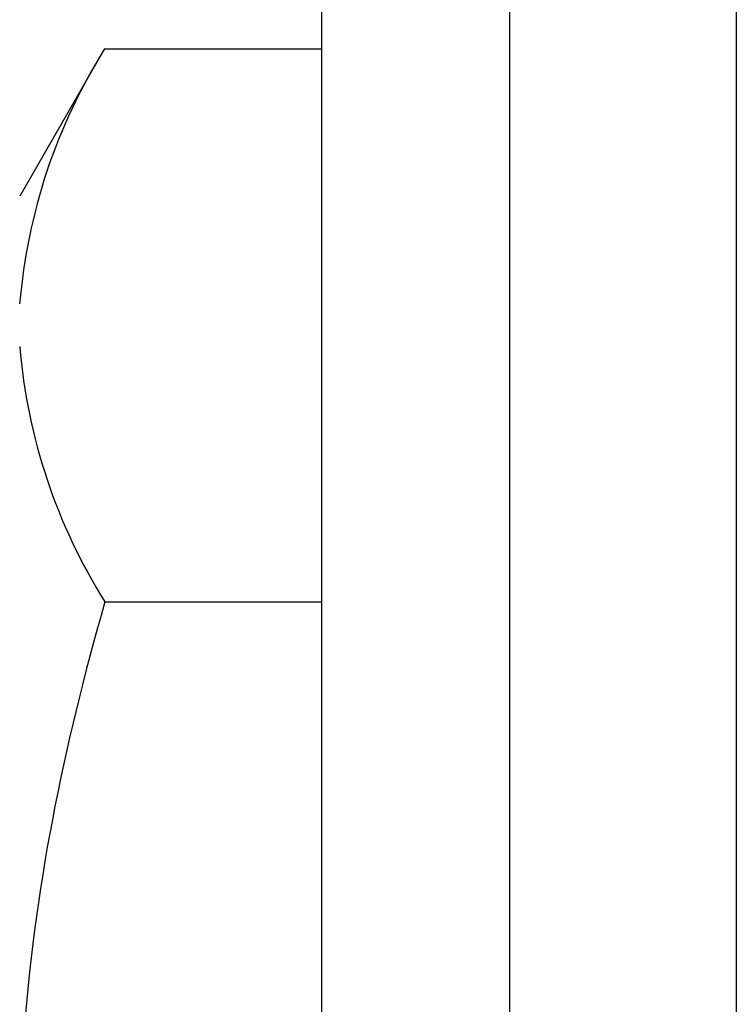
# Model space of a CAD drawing. Extents: x 325 to 507, y 353 to 542.
# Drawn here: x 351 to 351, y 464 to 465 of the extents above; entities that cross this region are included whole.
import ezdxf

# ---------------------------------------------------------------- set-up
doc = ezdxf.new("R2010")
doc.units = 0
for name, color, linetype in [('AL-USBUA-004', 7, 'CONTINUOUS'), ('DEFAULT', 7, 'CONTINUOUS'), ('MP2003981_メインシャー', 7, 'CONTINUOUS'), ('MP3030230_センサーヘッ', 7, 'CONTINUOUS')]:
    doc.layers.add(name, color=color, linetype=linetype)

# ---------------------------------------------------------------- blocks, each defined once
blk = doc.blocks.new('SE11')
at = {"layer": 'AL-USBUA-004', "color": 7, "linetype": 'CONTINUOUS'}
for p, q in [((9.7126, 10.4832), (9.6, 10.2882)), ((9.7126, 10.4832), (10, 10.4832)), ((9.713, 9.75), (9.7079, 9.7321)), ((9.713, 9.75), (10, 9.75)), ((9.7079, 9.7321), (9.7029, 9.7141)), ((9.7029, 9.7141), (9.6979, 9.6961)), ((9.6979, 9.6961), (9.6931, 9.6782)), ((9.6931, 9.6782), (9.6883, 9.6602)), ((9.6883, 9.6602), (9.6837, 9.6421)), ((9.6837, 9.6421), (9.6792, 9.6241)), ((9.6792, 9.6241), (9.6747, 9.6061)), ((9.6747, 9.6061), (9.6704, 9.588)), ((9.6704, 9.588), (9.6662, 9.5699)), ((9.6662, 9.5699), (9.6621, 9.5518)), ((9.6621, 9.5518), (9.6581, 9.5337)), ((9.6581, 9.5337), (9.6542, 9.5156)), ((9.6542, 9.5156), (9.6505, 9.4974)), ((9.6505, 9.4974), (9.6468, 9.4793)), ((9.6468, 9.4793), (9.6433, 9.4611)), ((9.6433, 9.4611), (9.6399, 9.4429)), ((9.6399, 9.4429), (9.6366, 9.4247)), ((9.6366, 9.4247), (9.6335, 9.4064)), ((9.6335, 9.4064), (9.6305, 9.3881)), ((9.6305, 9.3881), (9.6276, 9.3699)), ((9.6276, 9.3699), (9.6248, 9.3516)), ((9.6248, 9.3516), (9.6222, 9.3332)), ((9.6222, 9.3332), (9.6197, 9.3149)), ((9.6197, 9.3149), (9.6174, 9.2965)), ((9.6174, 9.2965), (9.6152, 9.2781)), ((9.6152, 9.2781), (9.6132, 9.2597)), ((9.6132, 9.2597), (9.6112, 9.2413)), ((9.6112, 9.2413), (9.6095, 9.2228)), ((9.6095, 9.2228), (9.6079, 9.2043))]:
    blk.add_line(p, q, dxfattribs=at)
for centre, radius, start, end in [((10.3536, 10.0819), 0.7563, 147.9524, 175.1857), ((10.3545, 10.1523), 0.7572, 184.8265, 212.0902)]:
    blk.add_arc(centre, radius, start, end, dxfattribs=at)
at = {"layer": 'MP2003981_メインシャー', "color": 7, "linetype": 'CONTINUOUS'}
blk.add_line((10, 19.5375), (10, 0.9187), dxfattribs=at)
at = {"layer": 'MP3030230_センサーヘッ', "color": 7, "linetype": 'CONTINUOUS'}
for p, q in [((10.25, 3.0701), (10.25, 18.6585)), ((10.55, 18.658), (10.55, 3.0696))]:
    blk.add_line(p, q, dxfattribs=at)

msp = doc.modelspace()

# ---------------------------------------------------------------- block references
at = {"layer": 'DEFAULT', "color": 7}
msp.add_blockref('SE11', (340.9458, 454.3458), dxfattribs=at)

doc.saveas('drawing.dxf')
